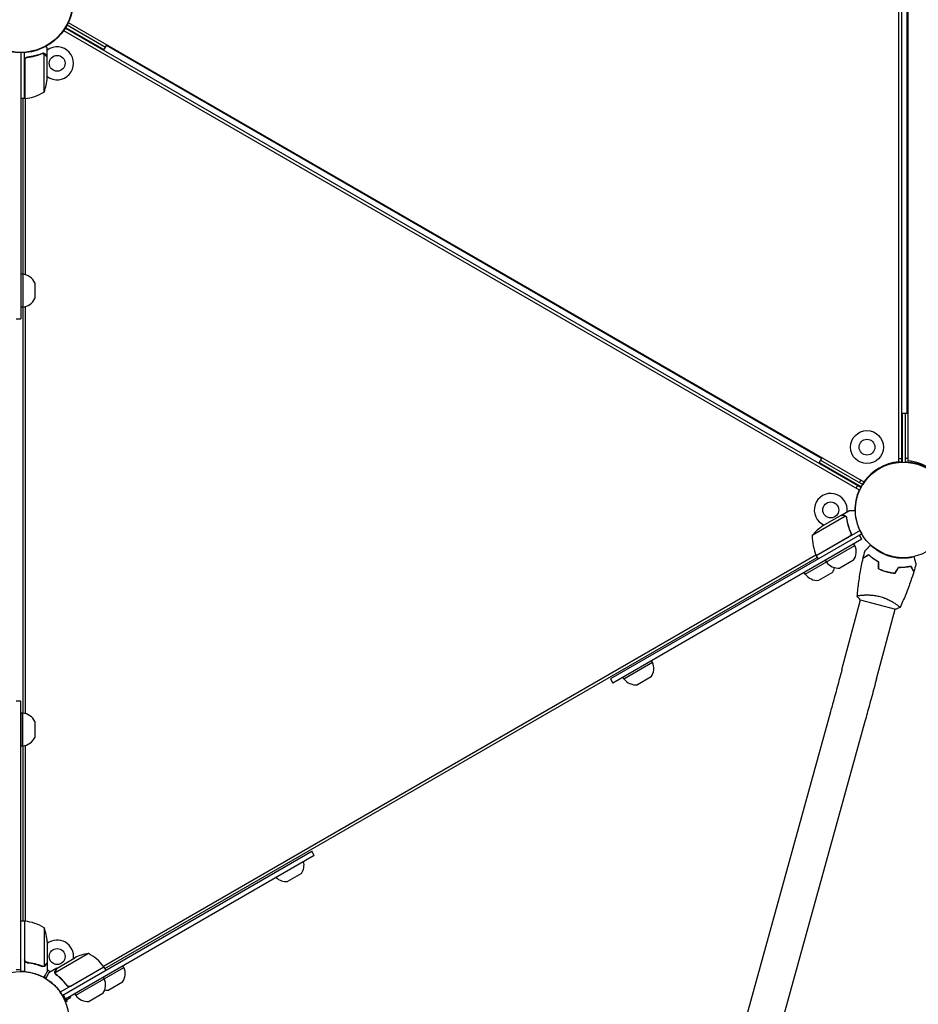
# Model space of a CAD drawing. Units: millimetres. Extents: x -5979 to 5751, y -6159 to 5347.
# Drawn here: x 1442 to 2396, y -2082 to -1037 of the extents above; entities that cross this region are included whole.
import ezdxf

# ---------------------------------------------------------------- set-up
doc = ezdxf.new("R2010")
doc.units = ezdxf.units.MM
doc.header["$LTSCALE"] = 20
doc.layers.add('2d', color=230, linetype='Continuous')

msp = doc.modelspace()

# ---------------------------------------------------------------- linework, layer by layer
at = {"layer": '2d'}
for p, q in [((2375.3, -530.6), (2375.3, -1506.2)), ((2378.3, -530.8), (2378.3, -1506.5)), ((2385.4, -1505.1), (2385.4, -530.6)), ((2384.4, -1454.8), (2384.4, -577.8)), ((1490.8, -1044.9), (1531.5, -1068.4)), ((1492.3, -1042.3), (1533, -1065.8)), ((1493.6, -1039.6), (2338.6, -1527.4)), ((1488.6, -1048.3), (2333.5, -1536.1)), ((2335.3, -1533.6), (1490.3, -1045.8)), ((1531, -1069.3), (1534.1, -1064)), ((2293.6, -1502.5), (1534.1, -1064)), ((1443.3, -1071.8), (1443.3, -1354.3)), ((1447.3, -1120.5), (1447.3, -1071.6)), ((1451.1, -1076.6), (1449.6, -1076.6)), ((1467, -1072.3), (1467, -1072.3)), ((1468, -1113.5), (1468, -1072.6)), ((1471.3, -1076.6), (1471.1, -1076.6)), ((1471.3, -1076.6), (1471.3, -1066.8)), ((1471.3, -1098.7), (1471.3, -1076.8)), ((1447.5, -1079.7), (1447.5, -1120.5)), ((1448.2, -1077.7), (1448.2, -1077.3)), ((1447.3, -1120.5), (1443.3, -1120.5)), ((1445.3, -1120.5), (1445.3, -1773)), ((1448.2, -1307.5), (1448.2, -1120.5)), ((1445.3, -1307), (1443.3, -1307)), ((1458.1, -1316), (1458.1, -1332.9)), ((1445.3, -1342), (1443.3, -1342)), ((1448.2, -1773.5), (1448.2, -1341.4)), ((1438.3, -1354.3), (1443.3, -1354.3)), ((2384.4, -1454.8), (2378.3, -1454.8)), ((2379.3, -1454.8), (2379.3, -1506.5)), ((2382.3, -1454.8), (2382.3, -1506.5)), ((2293.6, -1502.5), (2290.5, -1507.8)), ((2292.5, -1504.3), (2337.3, -1530.2)), ((2375.3, -1502.5), (2378.3, -1502.5)), ((2385.4, -1502.5), (2382.3, -1502.5)), ((2291, -1506.9), (2335.8, -1532.8)), ((2379.3, -1506.5), (2378.3, -1506.5)), ((2335.4, -1525.5), (2333.8, -1528.2)), ((2330.3, -1534.2), (2331.8, -1531.6)), ((2335.8, -1532.8), (2335.3, -1533.6)), ((2329.5, -1558.3), (2329.5, -1552.8)), ((2319.1, -1564), (2283.7, -1584.5)), ((2313.9, -1563.3), (2294.9, -1574.2)), ((2314.1, -1563.2), (2322.6, -1558.3)), ((2314.1, -1563.2), (2314.1, -1563.3)), ((2319.7, -1564.8), (2319.7, -1564.8)), ((2336.3, -1582.7), (2069.4, -1736.8)), ((2336.2, -1588.5), (2071.9, -1741.1)), ((2287.9, -1605.8), (2323.3, -1585.3)), ((2334.4, -1579.2), (2288, -1606)), ((2324.2, -1580.7), (2324.9, -1582)), ((2324.7, -1583.6), (2325, -1583.4)), ((2336.2, -1588.5), (2333.7, -1584.2)), ((2335.3, -1580.9), (2335.3, -1580.9)), ((2276.2, -1625.5), (2329, -1595)), ((2329, -1595), (2328, -1593.3)), ((1531, -2041.9), (2287.6, -1605)), ((1532.5, -2044.4), (2289, -1607.7)), ((2288, -1606), (2290, -1609.4)), ((2298.7, -1612.5), (2297.7, -1610.8)), ((2327.5, -1610.6), (2312.9, -1619.1)), ((2276.2, -1625.5), (2275.2, -1623.8)), ((2305, -1623.6), (2290.4, -1632.1)), ((2336.4, -1647.8), (2336.4, -1647.8)), ((2315.2, -1726.8), (2335, -1652.8)), ((2334.6, -1652.7), (2372.2, -1662.8)), ((2351.9, -1736.6), (2371.7, -1662.7)), ((2083.7, -1736.6), (2114, -1719.1)), ((2114, -1719.1), (2113, -1717.4)), ((2083.7, -1736.6), (2082.7, -1734.9)), ((2112.6, -1734.7), (2098, -1743.2)), ((2069.4, -1736.8), (2071.9, -1741.1)), ((1443.3, -1760.3), (1438.3, -1760.3)), ((1443.3, -2047.5), (1443.3, -1760.3)), ((1443.3, -1773), (1443.3, -1808)), ((1445.3, -1773), (1443.3, -1773)), ((1445.3, -1808), (1445.3, -1773)), ((2303, -1771.8), (2187.5, -2189.2)), ((1458.1, -1782), (1458.1, -1798.9)), ((2339.6, -1781.9), (2224.1, -2199.3)), ((1445.3, -1808), (1443.3, -1808)), ((1445.3, -1808), (1445.3, -1994)), ((1448.2, -1994.1), (1448.2, -1807.4)), ((1487.3, -2072.9), (1752.4, -1919.8)), ((1754.9, -1924.1), (1752.4, -1919.8)), ((1754.9, -1924.1), (1490.6, -2076.7)), ((1741.2, -1943.4), (1726.6, -1951.8)), ((1447.3, -1994), (1443.3, -1994)), ((1447.3, -1994), (1447.3, -2047.6)), ((1447.5, -2034.9), (1447.5, -1994)), ((1468, -2001), (1468, -2041.9)), ((1471.3, -2015.9), (1471.3, -2037.8)), ((1515.1, -2028.2), (1479.7, -2048.7)), ((1448.2, -2037.3), (1448.2, -2036.9)), ((1451.1, -2038), (1449.6, -2038)), ((1471.3, -2038), (1471.1, -2038)), ((1471.3, -2038), (1471.3, -2047.8)), ((1481.7, -2043.8), (1500.6, -2032.8)), ((1438.3, -2045.5), (1443.3, -2045.5)), ((1445.3, -2047.5), (1445.3, -2047.5)), ((1467.1, -2042.1), (1467.1, -2042.1)), ((1481.5, -2043.9), (1473, -2048.8)), ((1481.5, -2043.9), (1481.5, -2044)), ((1531.5, -2042.7), (1485.1, -2069.5)), ((1496.1, -2063), (1531.4, -2042.5)), ((1501.6, -2072.7), (1552.7, -2043.2)), ((1531.5, -2042.7), (1533.5, -2046.2)), ((1552.7, -2043.2), (1551.7, -2041.5)), ((1479.9, -2049.7), (1479.9, -2049.7)), ((1531.9, -2055.2), (1530.9, -2053.5)), ((1551.2, -2058.8), (1536.6, -2067.3)), ((1491.6, -2061.4), (1492.3, -2062.7)), ((1493.5, -2063.5), (1493.9, -2063.3)), ((1486.2, -2071.2), (1486.2, -2071.2)), ((1486.8, -2072.2), (1491.3, -2079.8)), ((1488.1, -2072.4), (1490.6, -2076.7)), ((1491.1, -2076.4), (1492.6, -2079)), ((1492.6, -2079), (1491.3, -2079.8)), ((1491.9, -2077.7), (1496.2, -2075.2)), ((1496.2, -2075.2), (1495.5, -2073.9)), ((1501.6, -2072.7), (1500.6, -2071)), ((1530.4, -2070.8), (1515.8, -2079.3))]:
    msp.add_line(p, q, dxfattribs=at)
for centre, radius in [((1443.3, -1016.3), 55.5), ((1443.3, -1016.3), 55.3), ((1443.3, -1016.3), 55.1), ((1481.8, -1083), 8.43), ((2341.8, -1490.6), 17.5), ((2341.8, -1490.6), 8.43), ((2380.3, -1557.3), 50.8), ((2303.3, -1557.3), 8.43), ((1481.8, -2031.6), 8.43), ((1443.3, -2098.3), 50.8)]:
    msp.add_circle(centre, radius, dxfattribs=at)
for centre, radius, start, end in [((1481.8, -1083), 17.5, 233.1301, 126.8699), ((1421.4, -1095.5), 50, 338.8998, 356.3757), ((1442, -1070.8), 50, 276.4728, 301.3497), ((1447.3, -1117.5), 3, 273.1912, 276.4728), ((1443.6, -1322.9), 16, 25.3156, 84.0587), ((1443.6, -1326), 16, 275.9413, 334.6844), ((2380.4, -1557.4), 52.5, 29.014, 84.535), ((2379.4, -1555.8), 49.3, 91.3036, 148.6964), ((2380.3, -1557.2), 51.3, 95.5933, 144.4067), ((2381.8, -1555.8), 49.3, 28.1921, 89.4335), ((2380.3, -1557.3), 51.3, 155.5933, 181.1169), ((2378.5, -1557.3), 49.3, 151.3036, 181.1634), ((2303.3, -1557.3), 17.5, 353.1301, 246.8699), ((2322.6, -1615.9), 50, 123.6243, 141.1002), ((2333.7, -1585.7), 50, 178.6503, 203.5272), ((2378.8, -1557.7), 49.3, 205.8266, 210.4837), ((2378.5, -1557.3), 49.3, 206.7665, 208.6964), ((2314.4, -1601.5), 16, 325.3156, 24.0587), ((2290.6, -1604.4), 3, 203.5272, 206.8088), ((2311.6, -1603.1), 16, 215.9413, 274.6844), ((2291.9, -1614.5), 16, 325.3156, 345.5105), ((2289.1, -1616.1), 16, 215.9413, 274.6844), ((2099.4, -1725.6), 16, 325.3156, 24.0587), ((2096.7, -1727.2), 16, 215.9413, 274.6844), ((1443.6, -1788.9), 16, 25.3156, 84.0587), ((1443.6, -1792), 16, 275.9413, 334.6844), ((1728, -1934.3), 16, 325.3156, 13.0816), ((1725.3, -1935.9), 16, 226.9184, 274.6844), ((1447.3, -1997), 3, 83.5272, 86.8088), ((1442, -2043.7), 50, 58.6503, 83.5272), ((1421.4, -2019), 50, 3.6243, 21.1002), ((1481.8, -2031.6), 17.5, 353.1301, 126.8699), ((1522.8, -2077.6), 50, 98.8998, 116.3757), ((1491.1, -2072.1), 50, 36.4728, 61.3497), ((1443.7, -2096.7), 49.3, 85.8266, 90.4837), ((1444.1, -2096.8), 49.2, 86.7665, 88.6964), ((1481.8, -2031.6), 17.5, 233.1301, 246.8699), ((1528.9, -2044.2), 3, 33.1912, 36.4728), ((1538.1, -2049.7), 16, 325.3156, 24.0587), ((1444.1, -2096.8), 49.3, 58.8366, 61.1634), ((1443.2, -2098.3), 51.3, 58.8347, 61.0686), ((1517.3, -2061.7), 16, 325.3156, 24.0587), ((1444.4, -2097.2), 49.3, 29.5163, 34.1734), ((1444.1, -2096.8), 49.3, 31.3036, 33.2335), ((1535.3, -2051.3), 16, 259.3921, 274.6844), ((1514.5, -2063.3), 16, 215.9413, 274.6844)]:
    msp.add_arc(centre, radius, start, end, dxfattribs=at)
for points, knots in [([(1471.3, -1066.8), (1471.3, -1066.8), (1471.2, -1066.7), (1471, -1066.4), (1470.9, -1066.2), (1470.8, -1066), (1470.7, -1065.8), (1470.6, -1065.7), (1470.6, -1065.6), (1470.5, -1065.5), (1470.4, -1065.3), (1470.3, -1065.1), (1470.1, -1064.8)], [0.5, 0.5, 0.5, 0.5, 0.625, 0.625, 0.6875, 0.6875, 0.71875, 0.734375, 0.734375, 0.75, 0.75, 0.8064735, 0.8064735, 0.8064735, 0.8064735]), ([(1447.3, -1079.5), (1447.3, -1079.3), (1447.3, -1079.1), (1447.3, -1078.8), (1447.4, -1078.6), (1447.5, -1078.3), (1447.6, -1078.1), (1447.8, -1077.8), (1447.9, -1077.6), (1448.2, -1077.4), (1448.3, -1077.2), (1448.6, -1077), (1448.7, -1076.9), (1449.1, -1076.8), (1449.2, -1076.7), (1449.6, -1076.6), (1449.8, -1076.5), (1449.9, -1076.5)], [0, 0, 0, 0, 0.000547172, 0.000547172, 0.001094344, 0.001094344, 0.001641516, 0.001641516, 0.002188688, 0.002188688, 0.00273586, 0.00273586, 0.003283032, 0.003283032, 0.003830204, 0.003830204, 0.004377377, 0.004377377, 0.004377377, 0.004377377]), ([(1447.6, -1078.7), (1447.7, -1078.4), (1447.9, -1078.2), (1448.1, -1077.8), (1448.2, -1077.7), (1448.4, -1077.5), (1448.5, -1077.4), (1448.8, -1077.2), (1449.1, -1077), (1449.6, -1076.8), (1449.8, -1076.7), (1450.1, -1076.7)], [0.001013661, 0.001013661, 0.001013661, 0.001013661, 0.001852653, 0.001852653, 0.002272148, 0.002272148, 0.002691644, 0.002691644, 0.003530636, 0.003530636, 0.004369628, 0.004369628, 0.004369628, 0.004369628]), ([(1447.6, -1078.7), (1447.7, -1078.4), (1447.9, -1078.2), (1448.1, -1077.8), (1448.2, -1077.7), (1448.4, -1077.5), (1448.5, -1077.4), (1448.8, -1077.2), (1449, -1077.1), (1449.2, -1077)], [0.001013661, 0.001013661, 0.001013661, 0.001013661, 0.001852653, 0.001852653, 0.002272148, 0.002272148, 0.002691644, 0.002691644, 0.003402455, 0.003402455, 0.003402455, 0.003402455]), ([(1465.9, -1072.5), (1463.5, -1073.5), (1461, -1074.3), (1457, -1075.3), (1455.6, -1075.6), (1453.5, -1076), (1452.8, -1076.1), (1451.4, -1076.3), (1450.7, -1076.4), (1449.9, -1076.5)], [0, 0, 0, 0, 0.00869705, 0.00869705, 0.01304558, 0.01304558, 0.01521984, 0.01521984, 0.01739411, 0.01739411, 0.01739411, 0.01739411]), ([(1450.1, -1076.7), (1453, -1076.4), (1455.7, -1075.9), (1461, -1074.5), (1463.5, -1073.7), (1465.9, -1072.7)], [0, 0, 0, 0, 0.00859307, 0.00859307, 0.01718614, 0.01718614, 0.01718614, 0.01718614]), ([(1467.1, -1072.5), (1467.2, -1072.5), (1467.4, -1072.5), (1467.7, -1072.6), (1467.9, -1072.6), (1468, -1072.6)], [0.001328787, 0.001328787, 0.001328787, 0.001328787, 0.001872455, 0.001872455, 0.002416124, 0.002416124, 0.002416124, 0.002416124]), ([(1467.4, -1072.3), (1467.6, -1072.3), (1467.8, -1072.4), (1468.1, -1072.5), (1468.2, -1072.5), (1468.3, -1072.5)], [0.000526185, 0.000526185, 0.000526185, 0.000526185, 0.001315456, 0.001315456, 0.002104727, 0.002104727, 0.002104727, 0.002104727]), ([(1467.4, -1072.3), (1467.6, -1072.3), (1467.8, -1072.4), (1468, -1072.4), (1468.1, -1072.5), (1468.2, -1072.5)], [0.000526185, 0.000526185, 0.000526185, 0.000526185, 0.001315456, 0.001315456, 0.001853172, 0.001853172, 0.001853172, 0.001853172]), ([(1468.3, -1072.5), (1468.4, -1072.6), (1468.6, -1072.7), (1468.7, -1072.8), (1468.8, -1072.9), (1468.9, -1072.9), (1469, -1073), (1469, -1073), (1469, -1073), (1469, -1073), (1469, -1073), (1469.3, -1073.3), (1469.5, -1073.5), (1469.6, -1073.8)], [0, 0, 0, 0, 0.25, 0.25, 0.375, 0.4375, 0.46875, 0.484375, 0.492188, 0.492188, 0.5, 0.5, 1, 1, 1, 1]), ([(1469.6, -1074), (1469.6, -1073.8), (1469.5, -1073.7), (1469.3, -1073.5), (1469.2, -1073.4), (1468.9, -1073.1), (1468.6, -1072.9), (1468.4, -1072.8)], [0, 0, 0, 0, 0.001089402, 0.001089402, 0.002178803, 0.002178803, 0.004357607, 0.004357607, 0.004357607, 0.004357607]), ([(1471.3, -1076.8), (1471.2, -1076.6), (1471, -1076.3), (1470.4, -1075.3), (1470.1, -1074.7), (1469.6, -1074)], [0, 0, 0, 0, 0.00517024, 0.00517024, 0.01034048, 0.01034048, 0.01034048, 0.01034048]), ([(2317.1, -1563.3), (2316.3, -1563.3), (2315.6, -1563.3), (2314.5, -1563.3), (2314.1, -1563.3), (2313.9, -1563.3)], [0, 0, 0, 0, 0.00517024, 0.00517024, 0.01034048, 0.01034048, 0.01034048, 0.01034048]), ([(2318.8, -1563.8), (2318.6, -1563.6), (2318.3, -1563.5), (2317.9, -1563.4), (2317.8, -1563.4), (2317.5, -1563.3), (2317.3, -1563.3), (2317.1, -1563.3)], [0, 0, 0, 0, 0.00218234, 0.00218234, 0.003273511, 0.003273511, 0.004364681, 0.004364681, 0.004364681, 0.004364681]), ([(2317.3, -1563.2), (2317.5, -1563.2), (2317.6, -1563.2), (2317.9, -1563.2), (2318, -1563.3), (2318.1, -1563.3), (2318.1, -1563.3), (2318.2, -1563.3), (2318.3, -1563.3), (2318.3, -1563.3), (2318.3, -1563.3), (2318.3, -1563.3), (2318.6, -1563.4), (2318.8, -1563.6), (2319.1, -1563.7)], [0, 0, 0, 0, 0.25, 0.25, 0.375, 0.375, 0.4375, 0.46875, 0.484375, 0.492187, 0.492187, 0.5, 0.5, 1, 1, 1, 1]), ([(2317.3, -1563.2), (2317.5, -1563.2), (2317.6, -1563.2), (2317.9, -1563.2), (2318, -1563.3), (2318.1, -1563.3), (2318.1, -1563.3), (2318.2, -1563.3), (2318.3, -1563.3), (2318.3, -1563.3), (2318.3, -1563.3), (2318.3, -1563.3), (2318.3, -1563.4), (2318.3, -1563.4), (2318.3, -1563.4)], [0, 0, 0, 0, 0.25, 0.25, 0.375, 0.375, 0.4375, 0.46875, 0.484375, 0.4921875, 0.4921875, 0.5, 0.5, 0.5253358, 0.5253358, 0.5253358, 0.5253358]), ([(2319.1, -1563.7), (2319.1, -1563.8), (2319.2, -1563.8), (2319.3, -1563.9), (2319.4, -1564), (2319.5, -1564.2), (2319.6, -1564.3), (2319.8, -1564.5), (2319.9, -1564.6), (2319.9, -1564.7)], [0, 0, 0, 0, 0.00051115, 0.00051115, 0.001022301, 0.001022301, 0.001533451, 0.001533451, 0.002044601, 0.002044601, 0.002044601, 0.002044601]), ([(2320.1, -1565.9), (2320.5, -1568.4), (2321, -1571), (2322.5, -1576.3), (2323.4, -1578.9), (2324.6, -1581.6)], [0, 0, 0, 0, 0.00859307, 0.00859307, 0.01718614, 0.01718614, 0.01718614, 0.01718614]), ([(2324.8, -1581.6), (2323.7, -1579), (2322.7, -1576.3), (2321.8, -1573), (2321.6, -1572.4), (2321.3, -1571), (2321.1, -1570.4), (2320.7, -1568.4), (2320.5, -1567.1), (2320.3, -1565.8)], [0.00267622, 0.00267622, 0.00267622, 0.00267622, 0.01136401, 0.01136401, 0.01353595, 0.01353595, 0.0157079, 0.0157079, 0.0200518, 0.0200518, 0.0200518, 0.0200518]), ([(2328.5, -1558.3), (2327.5, -1558.3), (2326.7, -1558.3), (2325.6, -1558.3), (2325.2, -1558.3), (2324.7, -1558.3), (2324.5, -1558.3), (2324.3, -1558.3), (2324.2, -1558.3), (2324.1, -1558.3), (2323.1, -1558.3), (2322.6, -1558.3), (2322.6, -1558.3)], [0, 0, 0, 0, 0.125, 0.125, 0.1875, 0.1875, 0.21875, 0.234375, 0.234375, 0.25, 0.25, 0.5, 0.5, 0.5, 0.5]), ([(2329.5, -1559.2), (2329.5, -1559.1), (2329.5, -1558.9), (2329.5, -1558.6), (2329.5, -1558.4), (2329.5, -1558.3)], [0, 0, 0, 0, 0.000585983, 0.000585983, 0.001171965, 0.001171965, 0.001171965, 0.001171965]), ([(2334.4, -1579.2), (2333.6, -1577.5), (2332.9, -1575.9), (2331.8, -1572.6), (2331.3, -1570.9), (2330.5, -1567.5), (2330.1, -1565.8), (2329.7, -1562.5), (2329.6, -1560.9), (2329.5, -1559.2)], [0, 0, 0, 0, 0.00540195, 0.00540195, 0.01080391, 0.01080391, 0.01620586, 0.01620586, 0.02160782, 0.02160782, 0.02160782, 0.02160782]), ([(2332.7, -1575.1), (2332.6, -1574.8), (2332.5, -1574.5), (2331.8, -1572.6), (2331.3, -1570.9), (2330.8, -1568.7), (2330.6, -1568.3), (2330.6, -1567.8)], [0.004454701, 0.004454701, 0.004454701, 0.004454701, 0.005401954, 0.005401954, 0.010803909, 0.010803909, 0.012294343, 0.012294343, 0.012294343, 0.012294343]), ([(2324.8, -1581.6), (2324.9, -1581.8), (2324.9, -1582), (2325, -1582.3), (2325, -1582.5), (2325.1, -1582.9), (2325.1, -1583), (2325, -1583.4), (2325, -1583.6), (2324.9, -1583.9), (2324.8, -1584.1), (2324.6, -1584.4), (2324.5, -1584.6), (2324.3, -1584.9), (2324.2, -1585), (2323.9, -1585.2), (2323.7, -1585.3), (2323.6, -1585.4)], [0, 0, 0, 0, 0.000547232, 0.000547232, 0.001094464, 0.001094464, 0.001641696, 0.001641696, 0.002188928, 0.002188928, 0.002736159, 0.002736159, 0.003283391, 0.003283391, 0.003830623, 0.003830623, 0.004377855, 0.004377855, 0.004377855, 0.004377855]), ([(2324.6, -1581.6), (2324.7, -1581.8), (2324.7, -1582.1), (2324.8, -1582.5), (2324.8, -1582.6), (2324.8, -1582.9), (2324.8, -1583.1), (2324.7, -1583.5), (2324.7, -1583.7), (2324.5, -1584.1), (2324.4, -1584.2), (2324.3, -1584.5), (2324.2, -1584.6), (2324.1, -1584.7)], [0, 0, 0, 0, 0.000839577, 0.000839577, 0.001259366, 0.001259366, 0.001679155, 0.001679155, 0.002518732, 0.002518732, 0.002938521, 0.002938521, 0.00335831, 0.00335831, 0.00335831, 0.00335831]), ([(2324.8, -1582.5), (2324.8, -1582.6), (2324.8, -1582.7), (2324.8, -1582.9), (2324.8, -1583.1), (2324.7, -1583.5), (2324.7, -1583.7), (2324.5, -1584.1), (2324.4, -1584.2), (2324.3, -1584.5), (2324.2, -1584.6), (2324.1, -1584.7)], [0.000970326, 0.000970326, 0.000970326, 0.000970326, 0.001259366, 0.001259366, 0.001679155, 0.001679155, 0.002518732, 0.002518732, 0.002938521, 0.002938521, 0.00335831, 0.00335831, 0.00335831, 0.00335831]), ([(2339.7, -1600.6), (2339.7, -1600.6), (2339.7, -1600.6), (2339.7, -1600.6), (2339.7, -1600.6), (2339.7, -1600.6), (2339.7, -1600.6), (2339.7, -1600.6), (2339.7, -1600.6), (2339.8, -1600.5), (2339.9, -1600.4), (2340.2, -1600.2), (2340.5, -1599.9), (2341, -1599.3), (2341.2, -1599.1), (2341.7, -1598.7), (2341.9, -1598.4), (2342.7, -1597.7), (2343.2, -1597.1), (2344.4, -1595.9), (2345, -1595.3), (2345.7, -1594.6)], [0.03093242, 0.03093242, 0.03093242, 0.03093242, 0.03756195, 0.03756195, 0.04131815, 0.04131815, 0.04225719, 0.04225719, 0.04319624, 0.04319624, 0.04507434, 0.04507434, 0.04883054, 0.04883054, 0.05070863, 0.05070863, 0.05258673, 0.05258673, 0.05634293, 0.05634293, 0.06009912, 0.06009912, 0.06009912, 0.06009912]), ([(2345.7, -1594.6), (2346.2, -1595.1), (2346.8, -1595.6), (2348, -1596.7), (2348.7, -1597.3), (2350.2, -1598.4), (2350.9, -1599), (2352.2, -1599.8), (2352.6, -1600.1), (2353.5, -1600.7), (2353.9, -1601), (2355.3, -1601.8), (2356.2, -1602.3), (2358.2, -1603.4), (2359.3, -1603.8), (2360.9, -1604.5), (2361.4, -1604.8), (2362.5, -1605.2), (2363.1, -1605.4), (2364.8, -1606), (2365.9, -1606.3), (2367.1, -1606.7)], [0, 0, 0, 0, 0.00358035, 0.00358035, 0.00716071, 0.00716071, 0.01074106, 0.01074106, 0.01253123, 0.01253123, 0.01432141, 0.01432141, 0.01790176, 0.01790176, 0.02148212, 0.02148212, 0.02327229, 0.02327229, 0.02506247, 0.02506247, 0.02864282, 0.02864282, 0.02864282, 0.02864282]), ([(2331.5, -1648.7), (2331.6, -1646.9), (2331.8, -1645.1), (2332.5, -1638.2), (2333.2, -1633), (2334.8, -1622.8), (2335.8, -1617.7), (2337.1, -1611.3), (2337.4, -1609.9), (2337.8, -1608.6)], [0.059168, 0.059168, 0.059168, 0.059168, 5.485382, 5.485382, 21.137452, 21.137452, 36.787019, 36.787019, 40.963279, 40.963279, 40.963279, 40.963279]), ([(2343.7, -1604.9), (2343, -1605.3), (2342.4, -1605.7), (2341.2, -1606.4), (2340.7, -1606.7), (2340, -1607.1), (2339.8, -1607.2), (2339.4, -1607.4), (2339.2, -1607.6), (2338.6, -1607.8), (2338.4, -1608), (2338.1, -1608.2), (2338, -1608.2), (2337.9, -1608.3), (2337.9, -1608.3), (2337.9, -1608.3), (2337.9, -1608.3), (2337.9, -1608.3), (2337.8, -1608.3), (2337.8, -1608.3), (2337.8, -1608.3), (2337.8, -1608.3), (2337.8, -1608.3), (2337.8, -1608.3)], [0, 0, 0, 0, 0.0035063, 0.0035063, 0.0070126, 0.0070126, 0.00876575, 0.00876575, 0.0105189, 0.0105189, 0.0140252, 0.0140252, 0.01577835, 0.01577835, 0.01665493, 0.01665493, 0.0175315, 0.0175315, 0.02103781, 0.02103781, 0.02454411, 0.02454411, 0.0274484, 0.0274484, 0.0274484, 0.0274484]), ([(2343.7, -1605.2), (2343, -1605.6), (2342.4, -1605.9), (2341.2, -1606.6), (2340.7, -1606.9), (2340, -1607.3), (2339.7, -1607.5), (2339.3, -1607.7), (2339.1, -1607.8), (2338.6, -1608.1), (2338.3, -1608.3), (2338, -1608.4), (2338, -1608.5), (2337.9, -1608.5), (2337.8, -1608.6), (2337.8, -1608.6), (2337.8, -1608.6), (2337.8, -1608.6), (2337.8, -1608.6), (2337.8, -1608.6), (2337.8, -1608.6), (2337.8, -1608.6)], [0, 0, 0, 0, 0.00350666, 0.00350666, 0.00701332, 0.00701332, 0.00876665, 0.00876665, 0.01051997, 0.01051997, 0.01402663, 0.01402663, 0.01577996, 0.01577996, 0.01753329, 0.01753329, 0.02103995, 0.02103995, 0.02454661, 0.02454661, 0.02744921, 0.02744921, 0.02744921, 0.02744921]), ([(2354.2, -1612.4), (2353.1, -1611.8), (2352, -1611.2), (2350.1, -1610), (2349.1, -1609.3), (2347.8, -1608.4), (2347.4, -1608.1), (2346.6, -1607.4), (2346.2, -1607.1), (2345, -1606.1), (2344.3, -1605.5), (2343.7, -1604.9)], [0, 0, 0, 0, 0.00404294, 0.00404294, 0.00808588, 0.00808588, 0.01010735, 0.01010735, 0.01212882, 0.01212882, 0.01617176, 0.01617176, 0.01617176, 0.01617176]), ([(2354, -1612.5), (2352.9, -1612), (2351.9, -1611.3), (2349.9, -1610.1), (2349, -1609.5), (2347.3, -1608.2), (2346.5, -1607.6), (2345, -1606.4), (2344.3, -1605.8), (2343.7, -1605.2)], [0, 0, 0, 0, 0.00398181, 0.00398181, 0.00796362, 0.00796362, 0.01194542, 0.01194542, 0.01592723, 0.01592723, 0.01592723, 0.01592723]), ([(2367.1, -1606.7), (2367.7, -1606.8), (2368.2, -1607), (2369.4, -1607.2), (2370, -1607.3), (2371.8, -1607.7), (2372.9, -1607.9), (2375.2, -1608.1), (2376.4, -1608.2), (2378.6, -1608.3), (2379.7, -1608.3), (2381.9, -1608.3), (2382.9, -1608.2), (2384.4, -1608.1), (2384.9, -1608.1), (2385.8, -1608), (2386.3, -1607.9), (2387.7, -1607.7), (2388.5, -1607.6), (2390.1, -1607.2), (2390.9, -1607.1), (2391.6, -1606.9)], [0.02864282, 0.02864282, 0.02864282, 0.02864282, 0.03042439, 0.03042439, 0.03220597, 0.03220597, 0.03576911, 0.03576911, 0.03933226, 0.03933226, 0.04289541, 0.04289541, 0.04645855, 0.04645855, 0.04824013, 0.04824013, 0.0500217, 0.0500217, 0.05358485, 0.05358485, 0.057148, 0.057148, 0.057148, 0.057148]), ([(2391.6, -1606.9), (2391.8, -1607.8), (2392.1, -1608.7), (2392.5, -1610.3), (2392.7, -1611.1), (2393, -1612.1), (2393.1, -1612.5), (2393.3, -1613.1), (2393.3, -1613.4), (2393.5, -1613.9), (2393.5, -1614.1), (2393.6, -1614.5), (2393.7, -1614.6), (2393.7, -1614.9), (2393.8, -1615), (2393.8, -1615.1), (2393.8, -1615.1), (2393.8, -1615.1), (2393.8, -1615.1), (2393.8, -1615.1), (2393.8, -1615.1), (2393.8, -1615.1), (2393.8, -1615.1), (2393.8, -1615.1)], [0, 0, 0, 0, 0.00379004, 0.00379004, 0.00758008, 0.00758008, 0.0094751, 0.0094751, 0.01137012, 0.01137012, 0.01326514, 0.01326514, 0.01516016, 0.01516016, 0.01705518, 0.01705518, 0.01800269, 0.01800269, 0.0189502, 0.0189502, 0.02274024, 0.02274024, 0.02935902, 0.02935902, 0.02935902, 0.02935902]), ([(2354, -1619.8), (2355.4, -1620.4), (2356.8, -1621), (2358.9, -1621.8), (2359.7, -1622.1), (2361.2, -1622.6), (2361.9, -1622.8), (2362.7, -1623)], [0, 0, 0, 0, 0.004702909, 0.004702909, 0.007054363, 0.007054363, 0.009405818, 0.009405818, 0.009405818, 0.009405818]), ([(2354.2, -1619.7), (2355.5, -1620.3), (2356.9, -1620.9), (2359.1, -1621.7), (2359.8, -1621.9), (2361.2, -1622.4), (2362, -1622.6), (2362.7, -1622.8)], [0, 0, 0, 0, 0.004616902, 0.004616902, 0.006925353, 0.006925353, 0.009233803, 0.009233803, 0.009233803, 0.009233803]), ([(2375.3, -1618.1), (2376.6, -1618.1), (2377.8, -1618.1), (2380.2, -1618), (2381.3, -1618), (2382.9, -1617.8), (2383.4, -1617.7), (2384.5, -1617.6), (2385, -1617.5), (2386.4, -1617.2), (2387.4, -1617.1), (2388.2, -1616.9)], [0, 0, 0, 0, 0.00404294, 0.00404294, 0.00808588, 0.00808588, 0.01010735, 0.01010735, 0.01212882, 0.01212882, 0.01617176, 0.01617176, 0.01617176, 0.01617176]), ([(2375.4, -1618.3), (2376.7, -1618.3), (2377.9, -1618.3), (2380.2, -1618.2), (2381.3, -1618.2), (2383.4, -1617.9), (2384.4, -1617.8), (2386.4, -1617.5), (2387.3, -1617.3), (2388.1, -1617.1)], [0, 0, 0, 0, 0.00398181, 0.00398181, 0.00796362, 0.00796362, 0.01194542, 0.01194542, 0.01592723, 0.01592723, 0.01592723, 0.01592723]), ([(2388.1, -1617.1), (2388.5, -1617.8), (2388.8, -1618.4), (2389.5, -1619.6), (2389.8, -1620.1), (2390.2, -1620.8), (2390.4, -1621), (2390.6, -1621.4), (2390.7, -1621.6), (2391, -1622.2), (2391.2, -1622.4), (2391.3, -1622.7), (2391.4, -1622.8), (2391.4, -1622.9), (2391.5, -1622.9), (2391.5, -1622.9), (2391.5, -1623), (2391.5, -1623), (2391.5, -1623), (2391.5, -1623), (2391.5, -1623), (2391.5, -1623)], [0, 0, 0, 0, 0.00350666, 0.00350666, 0.00701332, 0.00701332, 0.00876665, 0.00876665, 0.01051997, 0.01051997, 0.01402663, 0.01402663, 0.01577996, 0.01577996, 0.01753329, 0.01753329, 0.02103995, 0.02103995, 0.02454661, 0.02454661, 0.02744921, 0.02744921, 0.02744921, 0.02744921]), ([(2388.2, -1616.9), (2388.6, -1617.5), (2388.9, -1618.2), (2389.6, -1619.3), (2389.9, -1619.9), (2390.3, -1620.6), (2390.5, -1620.8), (2390.7, -1621.2), (2390.8, -1621.4), (2391.1, -1621.9), (2391.3, -1622.2), (2391.4, -1622.5), (2391.5, -1622.5), (2391.5, -1622.6), (2391.5, -1622.6), (2391.5, -1622.7), (2391.5, -1622.7), (2391.6, -1622.7), (2391.6, -1622.7), (2391.6, -1622.7), (2391.6, -1622.7), (2391.6, -1622.7), (2391.6, -1622.7), (2391.6, -1622.7)], [0, 0, 0, 0, 0.0035063, 0.0035063, 0.0070126, 0.0070126, 0.00876575, 0.00876575, 0.0105189, 0.0105189, 0.0140252, 0.0140252, 0.01577835, 0.01577835, 0.01665493, 0.01665493, 0.0175315, 0.0175315, 0.02103781, 0.02103781, 0.02454411, 0.02454411, 0.0274484, 0.0274484, 0.0274484, 0.0274484]), ([(2362.7, -1622.8), (2364.2, -1623.2), (2365.7, -1623.5), (2368, -1623.9), (2368.7, -1624), (2370.2, -1624.2), (2371, -1624.3), (2371.7, -1624.3)], [0.009233803, 0.009233803, 0.009233803, 0.009233803, 0.013850802, 0.013850802, 0.016159301, 0.016159301, 0.0184678, 0.0184678, 0.0184678, 0.0184678]), ([(2362.7, -1623), (2364.2, -1623.4), (2365.7, -1623.7), (2368, -1624.1), (2368.8, -1624.2), (2370.3, -1624.4), (2371.1, -1624.5), (2371.8, -1624.6)], [0.009405818, 0.009405818, 0.009405818, 0.009405818, 0.01410835, 0.01410835, 0.016459616, 0.016459616, 0.018810883, 0.018810883, 0.018810883, 0.018810883]), ([(2391.5, -1623), (2390.5, -1626.2), (2389.5, -1629.3), (2386.7, -1637.3), (2384.9, -1642.2), (2381, -1651.7), (2379, -1656.3), (2376.9, -1660.9)], [0, 0, 0, 0, 10.001335, 10.001335, 25.652861, 25.652861, 40.963078, 40.963078, 40.963078, 40.963078]), ([(2331.5, -1648.8), (2331.5, -1648.8), (2331.5, -1648.8), (2331.5, -1648.8), (2331.5, -1648.7), (2331.5, -1648.7), (2331.5, -1648.7), (2331.5, -1648.6), (2331.6, -1648.6), (2331.8, -1648.5), (2332.2, -1648.4), (2333, -1648.3), (2333.3, -1648.2), (2334, -1648.1), (2334.4, -1648), (2335.7, -1647.9), (2336.7, -1647.8), (2338.1, -1647.7), (2338.4, -1647.7), (2339, -1647.6), (2339.3, -1647.6), (2340.2, -1647.6), (2340.9, -1647.6), (2342.2, -1647.6), (2342.9, -1647.6), (2344, -1647.6), (2344.4, -1647.6), (2345.1, -1647.7), (2345.5, -1647.7), (2347.4, -1647.8), (2349, -1648), (2351.5, -1648.4), (2352.3, -1648.5), (2354, -1648.9), (2354.8, -1649.1), (2355.6, -1649.3)], [0.12220864, 0.12220864, 0.12220864, 0.12220864, 0.12268837, 0.12268837, 0.12524335, 0.12524335, 0.12652085, 0.12652085, 0.12779834, 0.12779834, 0.13290832, 0.13290832, 0.13546331, 0.13546331, 0.1380183, 0.1380183, 0.14312827, 0.14312827, 0.14440577, 0.14440577, 0.14568326, 0.14568326, 0.14823825, 0.14823825, 0.15079324, 0.15079324, 0.15207073, 0.15207073, 0.15334823, 0.15334823, 0.15845821, 0.15845821, 0.16101319, 0.16101319, 0.16356818, 0.16356818, 0.16356818, 0.16356818]), ([(2355.6, -1649.3), (2356.5, -1649.5), (2357.3, -1649.8), (2358.9, -1650.3), (2359.7, -1650.6), (2360.9, -1651), (2361.3, -1651.2), (2362, -1651.5), (2362.4, -1651.7), (2363.5, -1652.1), (2364.2, -1652.5), (2365.6, -1653.1), (2366.3, -1653.5), (2367.5, -1654.2), (2368.2, -1654.5), (2369.9, -1655.6), (2371, -1656.2), (2372.4, -1657.2), (2372.8, -1657.5), (2373.7, -1658.1), (2374, -1658.3), (2375.1, -1659.1), (2375.6, -1659.6), (2376.2, -1660.1), (2376.4, -1660.3), (2376.7, -1660.5), (2376.8, -1660.6), (2376.9, -1660.8), (2376.9, -1660.8), (2376.9, -1660.8), (2376.9, -1660.9), (2376.9, -1660.9), (2376.9, -1660.9), (2376.9, -1660.9), (2376.9, -1660.9), (2376.9, -1660.9)], [0.16356818, 0.16356818, 0.16356818, 0.16356818, 0.1661247, 0.1661247, 0.16868122, 0.16868122, 0.16995948, 0.16995948, 0.17123774, 0.17123774, 0.17379425, 0.17379425, 0.17635077, 0.17635077, 0.17890729, 0.17890729, 0.18402032, 0.18402032, 0.18657684, 0.18657684, 0.18913336, 0.18913336, 0.19424639, 0.19424639, 0.19680291, 0.19680291, 0.19935943, 0.19935943, 0.20063769, 0.20063769, 0.20191595, 0.20191595, 0.20447247, 0.20447247, 0.20490292, 0.20490292, 0.20490292, 0.20490292]), ([(2376.9, -1660.9), (2375.6, -1661.5), (2374.3, -1662.1), (2372.7, -1662.6), (2372.4, -1662.7), (2372.2, -1662.8)], [0, 0, 0, 0, 4.405134, 4.405134, 5.108724, 5.108724, 5.108724, 5.108724]), ([(2315.2, -1726.8), (2314.4, -1729.9), (2313.5, -1733.1), (2311.8, -1739.4), (2311, -1742.5), (2309.3, -1748.7), (2308.5, -1751.7), (2306.9, -1757.7), (2306.1, -1760.6), (2304.5, -1766.3), (2303.7, -1769.1), (2303, -1771.8)], [3.1415927, 3.1415927, 3.1415927, 3.1415927, 3.2510145, 3.2510145, 3.3604363, 3.3604363, 3.4698581, 3.4698581, 3.57928, 3.57928, 3.6887018, 3.6887018, 3.6887018, 3.6887018]), ([(2351.9, -1736.6), (2351.1, -1739.8), (2350.2, -1743), (2348.5, -1749.3), (2347.7, -1752.4), (2346, -1758.6), (2345.2, -1761.7), (2343.5, -1767.7), (2342.7, -1770.7), (2341.1, -1776.4), (2340.4, -1779.2), (2339.6, -1781.9)], [3.1415927, 3.1415927, 3.1415927, 3.1415927, 3.2510145, 3.2510145, 3.3604363, 3.3604363, 3.4698581, 3.4698581, 3.57928, 3.57928, 3.6887018, 3.6887018, 3.6887018, 3.6887018]), ([(1449.9, -2038.1), (1449.8, -2038), (1449.6, -2038), (1449.2, -2037.9), (1449.1, -2037.8), (1448.7, -2037.7), (1448.6, -2037.6), (1448.3, -2037.3), (1448.2, -2037.2), (1447.9, -2036.9), (1447.8, -2036.8), (1447.6, -2036.5), (1447.5, -2036.3), (1447.4, -2036), (1447.3, -2035.8), (1447.3, -2035.4), (1447.3, -2035.3), (1447.3, -2035.1)], [0, 0, 0, 0, 0.000547232, 0.000547232, 0.001094464, 0.001094464, 0.001641696, 0.001641696, 0.002188928, 0.002188928, 0.002736159, 0.002736159, 0.003283391, 0.003283391, 0.003830623, 0.003830623, 0.004377855, 0.004377855, 0.004377855, 0.004377855]), ([(1450.1, -2037.9), (1449.8, -2037.8), (1449.6, -2037.8), (1449.2, -2037.6), (1449.1, -2037.6), (1448.8, -2037.4), (1448.7, -2037.3), (1448.4, -2037.1), (1448.2, -2036.9), (1447.9, -2036.5), (1447.9, -2036.4), (1447.7, -2036.2), (1447.7, -2036), (1447.6, -2035.9)], [0, 0, 0, 0, 0.000839577, 0.000839577, 0.001259366, 0.001259366, 0.001679155, 0.001679155, 0.002518732, 0.002518732, 0.002938521, 0.002938521, 0.00335831, 0.00335831, 0.00335831, 0.00335831]), ([(1449.2, -2037.6), (1449.1, -2037.6), (1449, -2037.5), (1448.8, -2037.4), (1448.7, -2037.3), (1448.4, -2037.1), (1448.2, -2036.9), (1447.9, -2036.5), (1447.9, -2036.4), (1447.7, -2036.2), (1447.7, -2036), (1447.6, -2035.9)], [0.000970326, 0.000970326, 0.000970326, 0.000970326, 0.001259366, 0.001259366, 0.001679155, 0.001679155, 0.002518732, 0.002518732, 0.002938521, 0.002938521, 0.00335831, 0.00335831, 0.00335831, 0.00335831]), ([(1449.9, -2038.1), (1452.8, -2038.4), (1455.6, -2038.9), (1458.9, -2039.7), (1459.6, -2039.9), (1460.9, -2040.3), (1461.5, -2040.5), (1463.5, -2041.1), (1464.7, -2041.6), (1465.9, -2042.1)], [0.00267622, 0.00267622, 0.00267622, 0.00267622, 0.01136401, 0.01136401, 0.01353595, 0.01353595, 0.0157079, 0.0157079, 0.0200518, 0.0200518, 0.0200518, 0.0200518]), ([(1465.9, -2041.9), (1463.5, -2040.9), (1461, -2040.1), (1455.7, -2038.7), (1453, -2038.2), (1450.1, -2037.9)], [0, 0, 0, 0, 0.00859307, 0.00859307, 0.01718614, 0.01718614, 0.01718614, 0.01718614]), ([(1469.6, -2040.6), (1470.1, -2039.9), (1470.4, -2039.3), (1471, -2038.3), (1471.2, -2038), (1471.3, -2037.8)], [0, 0, 0, 0, 0.00517024, 0.00517024, 0.01034048, 0.01034048, 0.01034048, 0.01034048]), ([(1447.3, -2047.6), (1449.1, -2047.8), (1450.9, -2048), (1454.3, -2048.6), (1456, -2049), (1459.3, -2050), (1460.9, -2050.6), (1464.1, -2051.9), (1465.5, -2052.6), (1467, -2053.3)], [0, 0, 0, 0, 0.00540195, 0.00540195, 0.01080391, 0.01080391, 0.01620586, 0.01620586, 0.02160782, 0.02160782, 0.02160782, 0.02160782]), ([(1451.7, -2048.1), (1452, -2048.2), (1452.3, -2048.2), (1454.3, -2048.6), (1456, -2049), (1458.1, -2049.7), (1458.6, -2049.8), (1459, -2049.9)], [0.004454701, 0.004454701, 0.004454701, 0.004454701, 0.005401954, 0.005401954, 0.010803909, 0.010803909, 0.012294343, 0.012294343, 0.012294343, 0.012294343]), ([(1468.3, -2042), (1468.2, -2042.1), (1468.2, -2042.1), (1468, -2042.1), (1467.9, -2042.2), (1467.7, -2042.2), (1467.6, -2042.3), (1467.3, -2042.3), (1467.2, -2042.3), (1467, -2042.3)], [0, 0, 0, 0, 0.00051115, 0.00051115, 0.001022301, 0.001022301, 0.001533451, 0.001533451, 0.002044601, 0.002044601, 0.002044601, 0.002044601]), ([(1469.6, -2040.8), (1469.6, -2040.9), (1469.5, -2041.1), (1469.3, -2041.3), (1469.3, -2041.3), (1469.2, -2041.4), (1469.1, -2041.5), (1469.1, -2041.5), (1469.1, -2041.5), (1469, -2041.5), (1469, -2041.5), (1469, -2041.5), (1468.8, -2041.7), (1468.6, -2041.9), (1468.3, -2042)], [0, 0, 0, 0, 0.25, 0.25, 0.375, 0.375, 0.4375, 0.46875, 0.484375, 0.492187, 0.492187, 0.5, 0.5, 1, 1, 1, 1]), ([(1468.3, -2052.9), (1468.8, -2052.1), (1469.2, -2051.3), (1469.8, -2050.4), (1469.9, -2050.1), (1470.2, -2049.7), (1470.3, -2049.5), (1470.4, -2049.3), (1470.5, -2049.2), (1470.5, -2049.1), (1471, -2048.2), (1471.3, -2047.8), (1471.3, -2047.8)], [0, 0, 0, 0, 0.125, 0.125, 0.1875, 0.1875, 0.21875, 0.234375, 0.234375, 0.25, 0.25, 0.5, 0.5, 0.5, 0.5]), ([(1468.4, -2041.8), (1468.6, -2041.7), (1468.9, -2041.5), (1469.2, -2041.2), (1469.3, -2041.1), (1469.5, -2040.9), (1469.6, -2040.7), (1469.6, -2040.6)], [0, 0, 0, 0, 0.00218234, 0.00218234, 0.003273511, 0.003273511, 0.004364681, 0.004364681, 0.004364681, 0.004364681]), ([(1469.6, -2040.8), (1469.6, -2040.9), (1469.5, -2041.1), (1469.3, -2041.3), (1469.3, -2041.3), (1469.2, -2041.4), (1469.1, -2041.5), (1469.1, -2041.5), (1469.1, -2041.5), (1469, -2041.5), (1469, -2041.5), (1469, -2041.5), (1469, -2041.6), (1469, -2041.6), (1469, -2041.6)], [0, 0, 0, 0, 0.25, 0.25, 0.375, 0.375, 0.4375, 0.46875, 0.484375, 0.4921875, 0.4921875, 0.5, 0.5, 0.5253358, 0.5253358, 0.5253358, 0.5253358]), ([(1473, -2048.8), (1473, -2048.8), (1472.9, -2048.9), (1472.7, -2049.2), (1472.7, -2049.4), (1472.5, -2049.6), (1472.5, -2049.7), (1472.4, -2049.9), (1472.3, -2050), (1472.3, -2050), (1471.8, -2050.9), (1471, -2052.2), (1470, -2053.9)], [0.5, 0.5, 0.5, 0.5, 0.625, 0.625, 0.6875, 0.6875, 0.71875, 0.734375, 0.734375, 0.75, 0.75, 1, 1, 1, 1]), ([(1479.5, -2048.5), (1479.5, -2048.3), (1479.5, -2048.2), (1479.5, -2048), (1479.5, -2047.9), (1479.5, -2047.7), (1479.5, -2047.7), (1479.5, -2047.6), (1479.5, -2047.6), (1479.5, -2047.6), (1479.5, -2047.6), (1479.6, -2047.3), (1479.7, -2047), (1479.9, -2046.7)], [0, 0, 0, 0, 0.25, 0.25, 0.375, 0.4375, 0.46875, 0.484375, 0.492188, 0.492188, 0.5, 0.5, 1, 1, 1, 1]), ([(1479.7, -2049.4), (1479.6, -2049.2), (1479.6, -2049), (1479.5, -2048.7), (1479.5, -2048.6), (1479.5, -2048.5)], [0.000526185, 0.000526185, 0.000526185, 0.000526185, 0.001315456, 0.001315456, 0.002104727, 0.002104727, 0.002104727, 0.002104727]), ([(1479.7, -2049.4), (1479.6, -2049.2), (1479.6, -2049), (1479.5, -2048.8), (1479.5, -2048.7), (1479.5, -2048.6)], [0.000526185, 0.000526185, 0.000526185, 0.000526185, 0.001315456, 0.001315456, 0.001853172, 0.001853172, 0.001853172, 0.001853172]), ([(1480, -2046.6), (1480, -2046.7), (1479.9, -2046.9), (1479.8, -2047.2), (1479.7, -2047.3), (1479.6, -2047.7), (1479.6, -2048), (1479.6, -2048.3)], [0, 0, 0, 0, 0.001089402, 0.001089402, 0.002178803, 0.002178803, 0.004357607, 0.004357607, 0.004357607, 0.004357607]), ([(1480, -2049.6), (1480, -2049.4), (1479.9, -2049.3), (1479.8, -2049), (1479.7, -2048.8), (1479.7, -2048.7)], [0.001328787, 0.001328787, 0.001328787, 0.001328787, 0.001872455, 0.001872455, 0.002416124, 0.002416124, 0.002416124, 0.002416124]), ([(1481.7, -2043.8), (1481.5, -2044), (1481.3, -2044.3), (1480.8, -2045.3), (1480.5, -2045.9), (1480, -2046.6)], [0, 0, 0, 0, 0.00517024, 0.00517024, 0.01034048, 0.01034048, 0.01034048, 0.01034048]), ([(1467, -2053.3), (1467.1, -2053.4), (1467.3, -2053.5), (1467.6, -2053.7), (1467.7, -2053.7), (1467.8, -2053.8)], [0, 0, 0, 0, 0.000585983, 0.000585983, 0.001171965, 0.001171965, 0.001171965, 0.001171965]), ([(1470.3, -2055.3), (1471.7, -2056.1), (1473.1, -2057.1), (1475.7, -2059.1), (1477, -2060.2), (1478.9, -2062), (1479.5, -2062.6), (1480.7, -2063.9), (1481.3, -2064.5), (1483, -2066.6), (1484.1, -2068), (1485.1, -2069.5)], [0, 0, 0, 0, 0.00541085, 0.00541085, 0.01082171, 0.01082171, 0.01352713, 0.01352713, 0.01623256, 0.01623256, 0.02164342, 0.02164342, 0.02164342, 0.02164342]), ([(1473.8, -2057.6), (1474, -2057.8), (1474.2, -2057.9), (1475.3, -2058.8), (1476.2, -2059.5), (1477, -2060.2)], [0.004582984, 0.004582984, 0.004582984, 0.004582984, 0.005410854, 0.005410854, 0.009051041, 0.009051041, 0.009051041, 0.009051041]), ([(1480.6, -2050.6), (1482.7, -2052.2), (1484.7, -2054), (1487.6, -2056.9), (1488.5, -2057.9), (1489.9, -2059.6), (1490.3, -2060.1), (1491.2, -2061.2), (1491.7, -2061.8), (1492.1, -2062.4)], [0, 0, 0, 0, 0.00869705, 0.00869705, 0.01304558, 0.01304558, 0.01521984, 0.01521984, 0.01739411, 0.01739411, 0.01739411, 0.01739411]), ([(1492.2, -2062.1), (1490.4, -2059.8), (1488.6, -2057.7), (1484.8, -2053.8), (1482.8, -2052.1), (1480.8, -2050.5)], [0, 0, 0, 0, 0.00859307, 0.00859307, 0.01718614, 0.01718614, 0.01718614, 0.01718614]), ([(1496, -2063.2), (1495.8, -2063.3), (1495.7, -2063.4), (1495.3, -2063.5), (1495.2, -2063.6), (1494.8, -2063.6), (1494.6, -2063.6), (1494.3, -2063.6), (1494.1, -2063.6), (1493.7, -2063.5), (1493.5, -2063.5), (1493.2, -2063.3), (1493, -2063.2), (1492.7, -2063), (1492.6, -2062.9), (1492.3, -2062.7), (1492.2, -2062.5), (1492.1, -2062.4)], [0, 0, 0, 0, 0.000547172, 0.000547172, 0.001094344, 0.001094344, 0.001641516, 0.001641516, 0.002188688, 0.002188688, 0.00273586, 0.00273586, 0.003283032, 0.003283032, 0.003830204, 0.003830204, 0.004377377, 0.004377377, 0.004377377, 0.004377377]), ([(1495.1, -2063.3), (1494.8, -2063.4), (1494.6, -2063.4), (1494.1, -2063.3), (1494, -2063.3), (1493.7, -2063.2), (1493.6, -2063.2), (1493.2, -2063), (1493, -2062.9), (1492.5, -2062.6), (1492.3, -2062.4), (1492.2, -2062.1)], [0.001013661, 0.001013661, 0.001013661, 0.001013661, 0.001852653, 0.001852653, 0.002272148, 0.002272148, 0.002691644, 0.002691644, 0.003530636, 0.003530636, 0.004369628, 0.004369628, 0.004369628, 0.004369628]), ([(1495.1, -2063.3), (1494.8, -2063.4), (1494.6, -2063.4), (1494.1, -2063.3), (1494, -2063.3), (1493.7, -2063.2), (1493.6, -2063.2), (1493.2, -2063.1), (1493, -2062.9), (1492.8, -2062.8)], [0.001013661, 0.001013661, 0.001013661, 0.001013661, 0.001852653, 0.001852653, 0.002272148, 0.002272148, 0.002691644, 0.002691644, 0.003402455, 0.003402455, 0.003402455, 0.003402455])]:
    msp.add_open_spline(points, degree=3, knots=knots, dxfattribs=at)
for points in [[(1465.9, -1072.5), (1466.3, -1072.4), (1466.6, -1072.3), (1467, -1072.3)], [(1465.9, -1072.7), (1466.3, -1072.6), (1466.7, -1072.5), (1467.1, -1072.5)], [(1467, -1072.3), (1467, -1072.3), (1467, -1072.3), (1467, -1072.3)], [(1467.4, -1072.3), (1467.3, -1072.3), (1467.2, -1072.3), (1467, -1072.3)], [(1467.1, -1072.5), (1467.1, -1072.5), (1467.1, -1072.5), (1467.1, -1072.5)], [(1467.1, -1072.5), (1467.1, -1072.5), (1467.1, -1072.5), (1467.1, -1072.5)], [(1468, -1072.6), (1468.1, -1072.7), (1468.3, -1072.7), (1468.4, -1072.8)], [(1447.6, -1078.7), (1447.5, -1079), (1447.5, -1079.3), (1447.5, -1079.7)], [(2318.8, -1563.8), (2318.9, -1563.9), (2319, -1563.9), (2319.1, -1564)], [(2319.1, -1564), (2319.4, -1564.2), (2319.6, -1564.5), (2319.7, -1564.8)], [(2319.7, -1564.8), (2319.8, -1564.8), (2319.8, -1564.9), (2319.8, -1565)], [(2319.7, -1564.8), (2319.8, -1564.9), (2319.9, -1565.1), (2320, -1565.3)], [(2319.7, -1564.8), (2319.7, -1564.8), (2319.7, -1564.8), (2319.7, -1564.8)], [(2319.7, -1564.8), (2319.7, -1564.8), (2319.7, -1564.8), (2319.7, -1564.8)], [(2319.9, -1564.7), (2319.9, -1564.7), (2320, -1564.7), (2320, -1564.7)], [(2320, -1564.7), (2320.1, -1565.1), (2320.2, -1565.4), (2320.3, -1565.8)], [(2320, -1565.3), (2320, -1565.5), (2320.1, -1565.7), (2320.1, -1565.9)], [(2324.1, -1584.7), (2323.9, -1585), (2323.6, -1585.2), (2323.3, -1585.3)], [(2337.8, -1608.3), (2338.4, -1605.8), (2339, -1603.2), (2339.7, -1600.6)], [(2354, -1619.8), (2354, -1617.4), (2354, -1615), (2354, -1612.5)], [(2354.2, -1619.7), (2354.2, -1617.2), (2354.2, -1614.8), (2354.2, -1612.4)], [(2371.7, -1624.3), (2372.9, -1622.3), (2374.1, -1620.2), (2375.3, -1618.1)], [(2371.8, -1624.6), (2373, -1622.5), (2374.2, -1620.4), (2375.4, -1618.3)], [(2393.8, -1615.1), (2393.1, -1617.7), (2392.4, -1620.2), (2391.6, -1622.7)], [(2331.5, -1648.8), (2331.5, -1648.8), (2331.5, -1648.8), (2331.5, -1648.8)], [(2334.6, -1652.7), (2333.4, -1651.4), (2332.4, -1650.1), (2331.5, -1648.8)], [(1447.6, -2035.9), (1447.5, -2035.6), (1447.5, -2035.2), (1447.5, -2034.9)], [(1466.5, -2042), (1466.3, -2042), (1466.1, -2041.9), (1465.9, -2041.9)], [(1467, -2042.3), (1466.6, -2042.3), (1466.3, -2042.2), (1465.9, -2042.1)], [(1467.1, -2042.1), (1466.9, -2042.1), (1466.7, -2042.1), (1466.5, -2042)], [(1467.1, -2042.1), (1467, -2042.1), (1466.9, -2042.1), (1466.9, -2042.1)], [(1467, -2042.3), (1467, -2042.3), (1467, -2042.3), (1467, -2042.3)], [(1468, -2041.9), (1467.7, -2042), (1467.4, -2042.1), (1467.1, -2042.1)], [(1467.1, -2042.1), (1467.1, -2042.1), (1467.1, -2042.1), (1467.1, -2042.1)], [(1467.1, -2042.1), (1467.1, -2042.1), (1467.1, -2042.1), (1467.1, -2042.1)], [(1468.4, -2041.8), (1468.3, -2041.8), (1468.1, -2041.9), (1468, -2041.9)], [(1479.7, -2048.7), (1479.7, -2048.5), (1479.7, -2048.4), (1479.6, -2048.3)], [(1479.7, -2049.4), (1479.7, -2049.5), (1479.8, -2049.6), (1479.9, -2049.7)], [(1469.5, -2054.8), (1469.8, -2054.9), (1470, -2055.1), (1470.3, -2055.3)], [(1479.9, -2049.8), (1479.9, -2049.7), (1479.9, -2049.7), (1479.9, -2049.7)], [(1480.6, -2050.6), (1480.3, -2050.3), (1480.1, -2050.1), (1479.9, -2049.8)], [(1480.8, -2050.5), (1480.5, -2050.2), (1480.2, -2049.9), (1480, -2049.6)], [(1480, -2049.6), (1480, -2049.6), (1480, -2049.6), (1480, -2049.6)], [(1480, -2049.6), (1480, -2049.6), (1480, -2049.6), (1480, -2049.6)], [(1495.1, -2063.3), (1495.5, -2063.2), (1495.8, -2063.1), (1496.1, -2063)]]:
    msp.add_open_spline(points, degree=3, dxfattribs=at)
for points, weights in [([(1471.3, -1076.6), (1471.3, -1076.6), (1470.7, -1075.6), (1469.6, -1073.8)], [0.983775506511, 0.983775506511, 0.989183671007, 1]), ([(2317.3, -1563.2), (2315.2, -1563.2), (2314.1, -1563.2), (2314.1, -1563.2)], [1, 0.989183671007, 0.983775506511, 0.983775506511]), ([(2329.5, -1558.3), (2329.1, -1558.3), (2328.7, -1558.3), (2328.5, -1558.3)], [1, 0.990552590183, 0.990552590183, 1]), ([(1469.6, -2040.8), (1470.7, -2038.9), (1471.3, -2038), (1471.3, -2038)], [1, 0.989183671007, 0.983775506511, 0.983775506511]), ([(1481.5, -2043.9), (1481.5, -2043.9), (1480.9, -2044.8), (1479.9, -2046.7)], [0.983775506511, 0.983775506511, 0.989183671007, 1]), ([(1467.8, -2053.8), (1468, -2053.4), (1468.2, -2053.1), (1468.3, -2052.9)], [1, 0.990552590183, 0.990552590183, 1]), ([(1470, -2053.9), (1469.9, -2054.1), (1469.7, -2054.4), (1469.5, -2054.8)], [1, 0.990552590183, 0.990552590183, 1])]:
    msp.add_rational_spline(points, weights, degree=3, dxfattribs=at)

doc.saveas('drawing.dxf')
